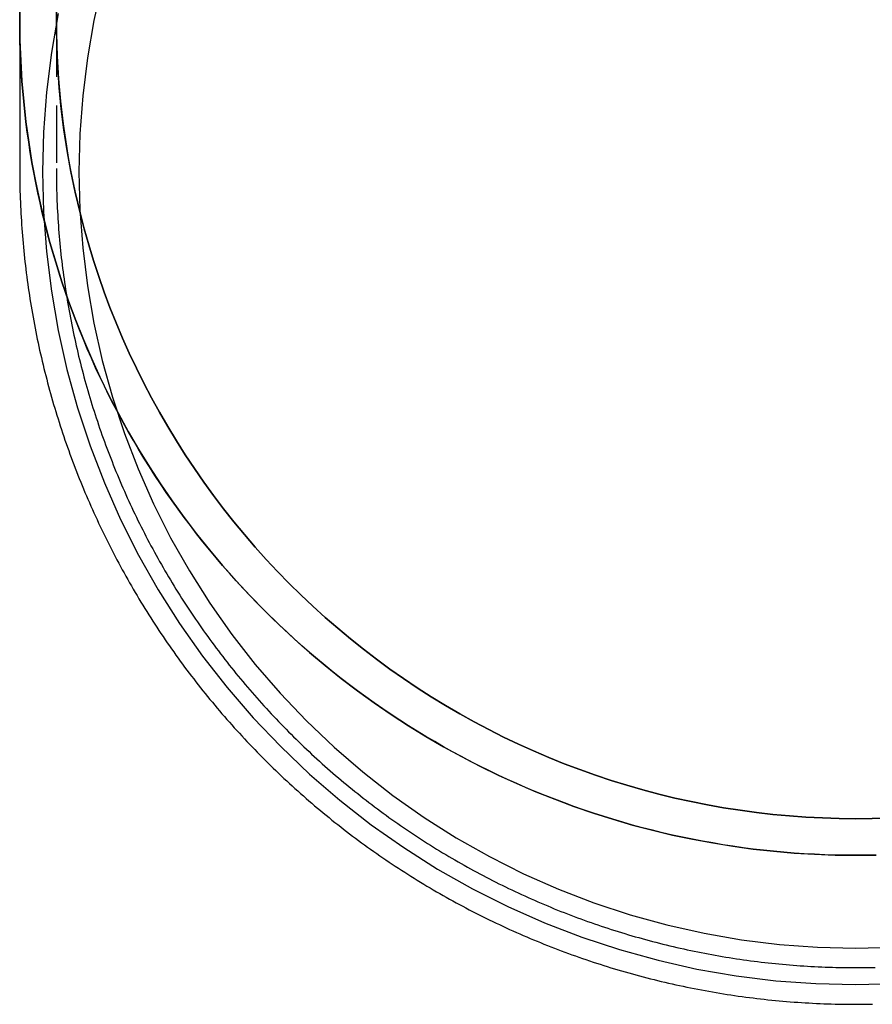
# Model space of a CAD drawing. Extents: x -401 to 688, y -411 to 166.
# Drawn here: x -302 to -265, y -29 to 14 of the extents above; entities that cross this region are included whole.
import ezdxf

# ---------------------------------------------------------------- set-up
doc = ezdxf.new("R2010")
doc.units = 0
doc.header["$LTSCALE"] = 10
doc.linetypes.add('VERDECKT', pattern=[0.375, 0.25, -0.125])
doc.layers.get('0').update_dxf_attribs({"linetype": 'CONTINUOUS'})
doc.layers.add('STEMPEL', color=3, linetype='CONTINUOUS')

# ---------------------------------------------------------------- blocks, each defined once
blk = doc.blocks.new('A$CEF8FCFD6')
at = {"color": 3, "linetype": 'CONTINUOUS', "extrusion": (2e-16, 1, -2e-16)}
for p, q in [((-2.426, 15.142), (-2.426, 13.921)), ((-2.426, 13.921), (-2.426, 7.413))]:
    blk.add_line(p, q, dxfattribs=at)
at = {"color": 1, "linetype": 'VERDECKT', "extrusion": (2e-16, 1, -2e-16)}
for p, q in [((-0.826, 15.142), (-0.826, 13.921)), ((-0.826, 13.921), (-0.826, 7.415))]:
    blk.add_line(p, q, dxfattribs=at)
at = {"color": 3, "linetype": 'CONTINUOUS'}
for points in [[(-2.415, 14.816, 0), (-2.426, 13.921, 0)], [(-2.426, 13.921, 0), (-2.415, 14.816, 0)], [(34.074, -28.222, 0), (35.816, -28.179, 0)], [(-0.744, 14.197, 0), (-1.042, 12.481, 0), (-1.255, 10.752, 0), (-1.383, 9.014, 0), (-1.426, 7.272, 0), (-1.383, 5.531, 0), (-1.255, 3.793, 0), (-1.042, 2.064, 0), (-0.744, 0.348, 0), (-0.362, -1.352, 0), (0.103, -3.031, 0), (0.649, -4.685, 0), (1.276, -6.311, 0), (1.983, -7.903, 0), (2.766, -9.46, 0), (3.625, -10.975, 0), (4.557, -12.447, 0), (5.56, -13.872, 0), (6.632, -15.245, 0), (7.77, -16.564, 0), (8.972, -17.826, 0), (10.234, -19.027, 0), (11.553, -20.165, 0), (12.927, -21.237, 0), (14.351, -22.24, 0), (15.823, -23.172, 0), (17.34, -24.031, 0), (18.896, -24.814, 0), (20.489, -25.52, 0), (22.114, -26.147, 0), (23.769, -26.694, 0), (25.448, -27.158, 0), (27.148, -27.54, 0), (28.865, -27.838, 0), (30.595, -28.051, 0), (32.332, -28.179, 0), (34.074, -28.222, 0)], [(34.074, -26.631, 0), (35.738, -26.59, 0)], [(1.178, 15.515, 0), (0.813, 13.891, 0), (0.529, 12.251, 0), (0.325, 10.599, 0), (0.203, 8.94, 0), (0.162, 7.276, 0), (0.203, 5.612, 0), (0.325, 3.952, 0), (0.529, 2.301, 0), (0.813, 0.661, 0), (1.178, -0.963, 0), (1.622, -2.567, 0), (2.144, -4.147, 0), (2.743, -5.7, 0), (3.418, -7.221, 0), (4.166, -8.708, 0), (4.987, -10.156, 0), (5.877, -11.562, 0), (6.835, -12.923, 0), (7.86, -14.235, 0), (8.947, -15.495, 0), (10.095, -16.7, 0), (11.3, -17.848, 0), (12.56, -18.935, 0), (13.873, -19.959, 0), (15.233, -20.917, 0), (16.64, -21.807, 0), (18.088, -22.628, 0), (19.575, -23.376, 0), (21.096, -24.05, 0), (22.649, -24.649, 0), (24.23, -25.171, 0), (25.834, -25.615, 0), (27.458, -25.98, 0), (29.098, -26.264, 0), (30.75, -26.468, 0), (32.41, -26.59, 0), (34.074, -26.631, 0)], [(35.521, -20.944, 0), (34.797, -20.966, 0), (34.074, -20.974, 0), (33.351, -20.966, 0), (32.628, -20.944, 0), (31.905, -20.906, 0), (31.184, -20.854, 0), (30.463, -20.787, 0), (29.745, -20.704, 0), (29.028, -20.607, 0), (28.313, -20.495, 0), (27.601, -20.368, 0), (26.891, -20.227, 0), (26.185, -20.071, 0), (25.482, -19.9, 0), (24.783, -19.715, 0), (24.087, -19.515, 0), (23.396, -19.301, 0), (22.71, -19.072, 0), (22.029, -18.83, 0), (21.352, -18.573, 0), (20.681, -18.302, 0), (20.016, -18.018, 0), (19.357, -17.72, 0), (18.704, -17.408, 0), (18.058, -17.082, 0), (17.419, -16.744, 0), (16.787, -16.392, 0), (16.162, -16.027, 0), (15.545, -15.65, 0), (14.936, -15.259, 0), (14.335, -14.857, 0), (13.743, -14.441, 0), (13.159, -14.014, 0), (12.585, -13.574, 0), (12.019, -13.123, 0), (11.463, -12.66, 0), (10.917, -12.186, 0), (10.381, -11.7, 0), (9.855, -11.204, 0), (9.339, -10.697, 0), (8.834, -10.179, 0), (8.34, -9.65, 0), (7.857, -9.112, 0), (7.385, -8.564, 0), (6.925, -8.006, 0), (6.476, -7.438, 0), (6.039, -6.862, 0), (5.614, -6.276, 0), (5.202, -5.682, 0), (4.802, -5.08, 0), (4.414, -4.469, 0), (4.039, -3.85, 0), (3.677, -3.224, 0), (3.328, -2.59, 0), (2.993, -1.95, 0), (2.67, -1.302, 0), (2.361, -0.648, 0), (2.066, 0.012, 0), (1.785, 0.679, 0), (1.517, 1.351, 0), (1.264, 2.028, 0), (1.024, 2.711, 0), (0.799, 3.398, 0), (0.588, 4.09, 0), (0.391, 4.786, 0), (0.209, 5.486, 0)], [(0.209, 5.486, 0), (0.391, 4.786, 0), (0.588, 4.09, 0), (0.799, 3.398, 0), (1.024, 2.711, 0), (1.264, 2.028, 0), (1.517, 1.351, 0), (1.785, 0.679, 0), (2.066, 0.012, 0), (2.361, -0.648, 0), (2.67, -1.302, 0), (2.993, -1.95, 0), (3.328, -2.59, 0), (3.677, -3.224, 0), (4.039, -3.85, 0), (4.414, -4.469, 0), (4.802, -5.08, 0), (5.202, -5.682, 0), (5.614, -6.276, 0), (6.039, -6.862, 0), (6.476, -7.438, 0), (6.925, -8.006, 0), (7.385, -8.564, 0), (7.857, -9.112, 0), (8.34, -9.65, 0), (8.834, -10.179, 0), (9.339, -10.697, 0), (9.855, -11.204, 0), (10.381, -11.7, 0), (10.917, -12.186, 0), (11.463, -12.66, 0), (12.019, -13.123, 0), (12.585, -13.574, 0), (13.159, -14.014, 0), (13.743, -14.441, 0), (14.335, -14.857, 0), (14.936, -15.259, 0), (15.545, -15.65, 0), (16.162, -16.027, 0), (16.787, -16.392, 0), (17.419, -16.744, 0), (18.058, -17.082, 0), (18.704, -17.408, 0), (19.357, -17.72, 0), (20.016, -18.018, 0), (20.681, -18.302, 0), (21.352, -18.573, 0), (22.029, -18.83, 0), (22.71, -19.072, 0), (23.396, -19.301, 0), (24.087, -19.515, 0), (24.783, -19.715, 0), (25.482, -19.9, 0), (26.185, -20.071, 0), (26.891, -20.227, 0), (27.601, -20.368, 0), (28.313, -20.495, 0), (29.028, -20.607, 0), (29.745, -20.704, 0), (30.463, -20.787, 0), (31.184, -20.854, 0), (31.905, -20.906, 0), (32.628, -20.944, 0), (33.351, -20.966, 0), (34.074, -20.974, 0), (34.797, -20.966, 0), (35.521, -20.944, 0)]]:
    blk.add_polyline3d(points, dxfattribs=at)
at = {"color": 1, "linetype": 'VERDECKT'}
for points in [[(-0.824, 14.308, 0), (-0.826, 13.813, 0), (-0.821, 13.318, 0), (-0.809, 12.823, 0), (-0.79, 12.329, 0), (-0.763, 11.835, 0), (-0.73, 11.341, 0), (-0.69, 10.848, 0), (-0.643, 10.356, 0), (-0.589, 9.864, 0), (-0.528, 9.373, 0), (-0.46, 8.883, 0), (-0.385, 8.394, 0), (-0.303, 7.906, 0), (-0.215, 7.419, 0), (-0.119, 6.934, 0), (-0.017, 6.45, 0), (0.093, 5.967, 0), (0.209, 5.486, 0)], [(0.209, 5.486, 0), (-0.002, 6.385, 0), (-0.19, 7.288, 0), (-0.353, 8.197, 0), (-0.492, 9.109, 0), (-0.608, 10.025, 0), (-0.699, 10.943, 0), (-0.765, 11.864, 0), (-0.807, 12.786, 0), (-0.825, 13.709, 0), (-0.819, 14.632, 0)], [(-2.426, 13.921, 0), (-2.415, 13.025, 0), (-2.382, 12.13, 0), (-2.327, 11.236, 0), (-2.25, 10.344, 0), (-2.151, 9.454, 0), (-2.031, 8.566, 0), (-1.889, 7.682, 0), (-1.725, 6.801, 0), (-1.539, 5.925, 0), (-1.332, 5.053, 0), (-1.104, 4.187, 0), (-0.854, 3.327, 0), (-0.584, 2.473, 0), (-0.292, 1.626, 0), (0.02, 0.787, 0), (0.353, -0.045, 0), (0.705, -0.868, 0), (1.079, -1.683, 0), (1.471, -2.487, 0), (1.884, -3.283, 0), (2.316, -4.067, 0), (2.767, -4.841, 0), (3.237, -5.604, 0), (3.725, -6.354, 0), (4.232, -7.093, 0), (4.757, -7.819, 0), (5.299, -8.532, 0), (5.859, -9.231, 0), (6.436, -9.916, 0), (7.029, -10.587, 0), (7.639, -11.244, 0), (8.265, -11.885, 0), (8.906, -12.51, 0), (9.562, -13.12, 0), (10.233, -13.713, 0), (10.919, -14.29, 0), (11.618, -14.85, 0), (12.331, -15.392, 0), (13.057, -15.916, 0), (13.796, -16.423, 0), (14.547, -16.912, 0), (15.309, -17.381, 0), (16.083, -17.832, 0), (16.868, -18.264, 0), (17.663, -18.677, 0), (18.468, -19.07, 0), (19.283, -19.443, 0), (20.106, -19.796, 0), (20.938, -20.128, 0), (21.778, -20.44, 0), (22.625, -20.732, 0), (23.479, -21.002, 0), (24.339, -21.252, 0), (25.205, -21.48, 0), (26.077, -21.687, 0), (26.953, -21.872, 0), (27.834, -22.036, 0), (28.718, -22.179, 0), (29.606, -22.299, 0), (30.497, -22.398, 0), (31.389, -22.475, 0), (32.283, -22.53, 0), (33.178, -22.563, 0), (34.074, -22.574, 0), (34.97, -22.563, 0)], [(34.074, -22.574, 0), (33.626, -22.571, 0), (33.178, -22.563, 0), (32.731, -22.549, 0), (32.283, -22.53, 0), (31.836, -22.505, 0), (31.389, -22.475, 0), (30.942, -22.439, 0), (30.497, -22.398, 0), (30.051, -22.351, 0), (29.606, -22.299, 0), (29.162, -22.242, 0), (28.718, -22.179, 0), (28.276, -22.11, 0), (27.834, -22.036, 0), (27.393, -21.957, 0), (26.953, -21.872, 0), (26.515, -21.782, 0), (26.077, -21.687, 0), (25.64, -21.586, 0), (25.205, -21.48, 0), (24.771, -21.369, 0), (24.339, -21.252, 0), (23.908, -21.13, 0), (23.479, -21.002, 0), (23.051, -20.87, 0), (22.625, -20.732, 0), (22.2, -20.589, 0), (21.778, -20.44, 0), (21.357, -20.287, 0), (20.938, -20.128, 0), (20.521, -19.965, 0), (20.106, -19.796, 0), (19.693, -19.622, 0), (19.283, -19.443, 0), (18.875, -19.259, 0), (18.468, -19.07, 0), (18.065, -18.876, 0), (17.663, -18.677, 0), (17.265, -18.473, 0), (16.868, -18.264, 0), (16.474, -18.051, 0), (16.083, -17.832, 0), (15.695, -17.609, 0), (15.309, -17.381, 0), (14.927, -17.149, 0), (14.547, -16.912, 0), (14.17, -16.67, 0), (13.796, -16.423, 0), (13.425, -16.172, 0), (13.057, -15.916, 0), (12.693, -15.656, 0), (12.331, -15.392, 0), (11.973, -15.123, 0), (11.618, -14.85, 0), (11.267, -14.572, 0), (10.919, -14.29, 0), (10.574, -14.004, 0), (10.233, -13.713, 0), (9.896, -13.418, 0), (9.562, -13.12, 0), (9.232, -12.817, 0), (8.906, -12.51, 0), (8.583, -12.199, 0), (8.265, -11.885, 0), (7.95, -11.566, 0), (7.639, -11.244, 0), (7.332, -10.917, 0), (7.029, -10.587, 0), (6.731, -10.254, 0), (6.436, -9.916, 0), (6.146, -9.575, 0), (5.859, -9.231, 0), (5.577, -8.883, 0), (5.299, -8.532, 0), (5.026, -8.177, 0), (4.757, -7.819, 0), (4.492, -7.458, 0), (4.232, -7.093, 0), (3.977, -6.725, 0), (3.725, -6.354, 0), (3.479, -5.981, 0), (3.237, -5.604, 0), (3, -5.224, 0), (2.767, -4.841, 0), (2.539, -4.456, 0), (2.316, -4.067, 0), (2.098, -3.676, 0), (1.884, -3.283, 0), (1.675, -2.886, 0), (1.471, -2.487, 0), (1.273, -2.086, 0), (1.079, -1.683, 0), (0.89, -1.277, 0), (0.705, -0.868, 0), (0.526, -0.458, 0), (0.353, -0.045, 0), (0.184, 0.37, 0), (0.02, 0.787, 0), (-0.139, 1.205, 0), (-0.292, 1.626, 0), (-0.441, 2.049, 0), (-0.584, 2.473, 0), (-0.722, 2.899, 0), (-0.854, 3.327, 0), (-0.982, 3.756, 0), (-1.104, 4.187, 0), (-1.22, 4.62, 0), (-1.332, 5.053, 0), (-1.438, 5.488, 0), (-1.539, 5.925, 0), (-1.634, 6.362, 0), (-1.725, 6.801, 0), (-1.809, 7.241, 0), (-1.889, 7.682, 0), (-1.962, 8.123, 0), (-2.031, 8.566, 0), (-2.094, 9.009, 0), (-2.151, 9.454, 0), (-2.203, 9.898, 0), (-2.25, 10.344, 0), (-2.291, 10.79, 0), (-2.327, 11.236, 0), (-2.357, 11.683, 0), (-2.382, 12.13, 0), (-2.401, 12.578, 0), (-2.415, 13.025, 0), (-2.423, 13.473, 0), (-2.426, 13.921, 0)], [(34.97, -22.563, 0), (34.522, -22.571, 0), (34.074, -22.574, 0)]]:
    blk.add_polyline3d(points, dxfattribs=at)
at = {"color": 3}
blk.add_polyline3d([(-2.426, 7.413, 0), (-2.425, 7.25, 0), (-2.424, 7.087, 0), (-2.423, 6.924, 0), (-2.42, 6.761, 0), (-2.417, 6.598, 0), (-2.413, 6.435, 0), (-2.408, 6.272, 0), (-2.402, 6.109, 0), (-2.396, 5.946, 0), (-2.389, 5.783, 0), (-2.381, 5.62, 0), (-2.373, 5.457, 0), (-2.364, 5.294, 0), (-2.354, 5.131, 0), (-2.343, 4.969, 0), (-2.332, 4.806, 0), (-2.32, 4.643, 0), (-2.307, 4.481, 0), (-2.294, 4.318, 0), (-2.28, 4.156, 0), (-2.265, 3.993, 0), (-2.249, 3.831, 0), (-2.232, 3.669, 0), (-2.215, 3.507, 0), (-2.197, 3.345, 0), (-2.179, 3.183, 0), (-2.16, 3.021, 0), (-2.14, 2.859, 0), (-2.119, 2.697, 0), (-2.097, 2.535, 0), (-2.075, 2.374, 0), (-2.052, 2.212, 0), (-2.029, 2.051, 0), (-2.004, 1.89, 0), (-1.979, 1.728, 0), (-1.954, 1.567, 0), (-1.927, 1.407, 0), (-1.9, 1.246, 0), (-1.872, 1.085, 0), (-1.843, 0.924, 0), (-1.814, 0.764, 0), (-1.784, 0.604, 0), (-1.753, 0.444, 0), (-1.722, 0.284, 0), (-1.689, 0.124, 0), (-1.657, -0.036, 0), (-1.623, -0.196, 0), (-1.589, -0.355, 0), (-1.554, -0.514, 0), (-1.518, -0.673, 0), (-1.481, -0.832, 0), (-1.444, -0.991, 0), (-1.406, -1.15, 0), (-1.368, -1.308, 0), (-1.328, -1.467, 0), (-1.288, -1.625, 0), (-1.248, -1.783, 0), (-1.206, -1.94, 0), (-1.164, -2.098, 0), (-1.121, -2.255, 0), (-1.078, -2.412, 0), (-1.034, -2.569, 0), (-0.989, -2.726, 0), (-0.943, -2.883, 0), (-0.897, -3.039, 0), (-0.85, -3.195, 0), (-0.802, -3.351, 0), (-0.753, -3.507, 0), (-0.704, -3.662, 0), (-0.654, -3.818, 0), (-0.604, -3.973, 0), (-0.553, -4.128, 0), (-0.501, -4.282, 0), (-0.448, -4.437, 0), (-0.395, -4.591, 0), (-0.341, -4.745, 0), (-0.286, -4.898, 0), (-0.231, -5.052, 0), (-0.175, -5.205, 0), (-0.118, -5.358, 0), (-0.06, -5.51, 0), (-0.002, -5.663, 0), (0.057, -5.815, 0), (0.116, -5.967, 0), (0.176, -6.118, 0), (0.237, -6.27, 0), (0.299, -6.421, 0), (0.361, -6.571, 0), (0.424, -6.722, 0), (0.487, -6.872, 0), (0.551, -7.022, 0), (0.616, -7.172, 0), (0.682, -7.321, 0), (0.748, -7.47, 0), (0.815, -7.619, 0), (0.883, -7.767, 0), (0.951, -7.915, 0), (1.02, -8.063, 0), (1.089, -8.211, 0), (1.159, -8.358, 0), (1.23, -8.505, 0), (1.302, -8.651, 0), (1.374, -8.798, 0), (1.447, -8.944, 0), (1.52, -9.089, 0), (1.594, -9.235, 0), (1.669, -9.379, 0), (1.744, -9.524, 0), (1.82, -9.668, 0), (1.897, -9.812, 0), (1.974, -9.956, 0), (2.052, -10.099, 0), (2.131, -10.242, 0), (2.21, -10.385, 0), (2.29, -10.527, 0), (2.37, -10.669, 0), (2.451, -10.81, 0), (2.533, -10.951, 0), (2.616, -11.092, 0), (2.699, -11.232, 0), (2.782, -11.373, 0), (2.866, -11.512, 0), (2.951, -11.652, 0), (3.037, -11.79, 0), (3.123, -11.929, 0), (3.21, -12.067, 0), (3.297, -12.205, 0), (3.385, -12.342, 0), (3.473, -12.479, 0), (3.563, -12.616, 0), (3.652, -12.752, 0), (3.743, -12.887, 0), (3.834, -13.023, 0), (3.925, -13.158, 0), (4.018, -13.292, 0), (4.11, -13.426, 0), (4.204, -13.56, 0), (4.298, -13.693, 0), (4.392, -13.826, 0), (4.488, -13.959, 0), (4.583, -14.091, 0), (4.68, -14.222, 0), (4.777, -14.353, 0), (4.874, -14.484, 0), (4.973, -14.614, 0), (5.071, -14.744, 0), (5.171, -14.873, 0), (5.271, -15.002, 0), (5.371, -15.131, 0), (5.472, -15.259, 0), (5.574, -15.386, 0), (5.676, -15.513, 0), (5.779, -15.64, 0), (5.882, -15.766, 0), (5.986, -15.892, 0), (6.091, -16.017, 0), (6.196, -16.142, 0), (6.301, -16.266, 0), (6.407, -16.39, 0), (6.514, -16.513, 0), (6.621, -16.636, 0), (6.729, -16.759, 0), (6.837, -16.881, 0), (6.946, -17.002, 0), (7.056, -17.123, 0), (7.166, -17.243, 0), (7.276, -17.363, 0), (7.387, -17.483, 0), (7.499, -17.602, 0), (7.611, -17.72, 0), (7.723, -17.838, 0), (7.837, -17.956, 0), (7.95, -18.073, 0), (8.064, -18.189, 0), (8.179, -18.305, 0), (8.294, -18.421, 0), (8.41, -18.535, 0), (8.526, -18.65, 0), (8.643, -18.764, 0), (8.76, -18.877, 0), (8.878, -18.99, 0), (8.996, -19.102, 0), (9.115, -19.214, 0), (9.234, -19.325, 0), (9.354, -19.436, 0), (9.474, -19.546, 0), (9.595, -19.656, 0), (9.716, -19.765, 0), (9.838, -19.874, 0), (9.96, -19.982, 0), (10.083, -20.089, 0), (10.206, -20.196, 0), (10.329, -20.303, 0), (10.454, -20.409, 0), (10.578, -20.514, 0), (10.703, -20.619, 0), (10.829, -20.723, 0), (10.955, -20.826, 0), (11.081, -20.929, 0), (11.208, -21.032, 0), (11.335, -21.134, 0), (11.463, -21.235, 0), (11.591, -21.336, 0), (11.72, -21.436, 0), (11.849, -21.536, 0), (11.979, -21.635, 0), (12.109, -21.733, 0), (12.239, -21.831, 0), (12.37, -21.928, 0), (12.502, -22.025, 0), (12.633, -22.121, 0), (12.765, -22.217, 0), (12.898, -22.312, 0), (13.031, -22.406, 0), (13.165, -22.5, 0), (13.299, -22.593, 0), (13.433, -22.685, 0), (13.568, -22.777, 0), (13.703, -22.869, 0), (13.838, -22.959, 0), (13.974, -23.049, 0), (14.111, -23.139, 0), (14.247, -23.228, 0), (14.385, -23.316, 0), (14.522, -23.404, 0), (14.66, -23.491, 0), (14.798, -23.577, 0), (14.937, -23.663, 0), (15.076, -23.748, 0), (15.216, -23.832, 0), (15.356, -23.916, 0), (15.496, -24, 0), (15.636, -24.082, 0), (15.777, -24.164, 0), (15.919, -24.246, 0), (16.06, -24.326, 0), (16.203, -24.407, 0), (16.345, -24.486, 0), (16.488, -24.565, 0), (16.631, -24.643, 0), (16.774, -24.721, 0), (16.918, -24.798, 0), (17.062, -24.874, 0), (17.207, -24.95, 0), (17.352, -25.025, 0), (17.497, -25.099, 0), (17.642, -25.173, 0), (17.788, -25.246, 0), (17.934, -25.319, 0), (18.081, -25.39, 0), (18.227, -25.461, 0), (18.375, -25.532, 0), (18.522, -25.602, 0), (18.67, -25.671, 0), (18.818, -25.739, 0), (18.966, -25.807, 0), (19.114, -25.874, 0), (19.264, -25.941, 0), (19.413, -26.007, 0), (19.562, -26.072, 0), (19.712, -26.137, 0), (19.862, -26.2, 0), (20.012, -26.264, 0), (20.163, -26.326, 0), (20.314, -26.388, 0), (20.465, -26.449, 0), (20.617, -26.51, 0), (20.768, -26.57, 0), (20.92, -26.629, 0), (21.073, -26.687, 0), (21.225, -26.745, 0), (21.378, -26.802, 0), (21.531, -26.858, 0), (21.684, -26.914, 0), (21.838, -26.969, 0), (21.992, -27.024, 0), (22.146, -27.077, 0), (22.3, -27.13, 0), (22.454, -27.183, 0), (22.609, -27.234, 0), (22.764, -27.285, 0), (22.919, -27.335, 0), (23.075, -27.385, 0), (23.23, -27.434, 0), (23.386, -27.482, 0), (23.542, -27.529, 0), (23.698, -27.576, 0), (23.855, -27.622, 0), (24.012, -27.667, 0), (24.169, -27.712, 0), (24.326, -27.756, 0), (24.483, -27.799, 0), (24.64, -27.841, 0), (24.798, -27.883, 0), (24.956, -27.924, 0), (25.114, -27.965, 0), (25.272, -28.004, 0), (25.431, -28.043, 0), (25.589, -28.081, 0), (25.748, -28.119, 0), (25.907, -28.156, 0), (26.066, -28.192, 0), (26.225, -28.227, 0), (26.384, -28.262, 0), (26.544, -28.296, 0), (26.704, -28.329, 0), (26.863, -28.361, 0), (27.023, -28.393, 0), (27.184, -28.424, 0), (27.344, -28.455, 0), (27.504, -28.485, 0), (27.665, -28.514, 0), (27.825, -28.542, 0), (27.986, -28.569, 0), (28.147, -28.596, 0), (28.308, -28.622, 0), (28.469, -28.648, 0), (28.63, -28.672, 0), (28.792, -28.696, 0), (28.953, -28.72, 0), (29.115, -28.742, 0), (29.276, -28.764, 0), (29.438, -28.785, 0), (29.6, -28.805, 0), (29.762, -28.825, 0), (29.924, -28.844, 0), (30.086, -28.862, 0), (30.248, -28.879, 0), (30.41, -28.896, 0), (30.573, -28.912, 0), (30.735, -28.927, 0), (30.898, -28.942, 0), (31.06, -28.956, 0), (31.223, -28.969, 0), (31.385, -28.982, 0), (31.548, -28.993, 0), (31.711, -29.004, 0), (31.873, -29.014, 0), (32.036, -29.024, 0), (32.199, -29.033, 0), (32.362, -29.041, 0), (32.525, -29.048, 0), (32.688, -29.055, 0), (32.851, -29.061, 0), (33.014, -29.066, 0), (33.177, -29.07, 0), (33.34, -29.074, 0), (33.503, -29.077, 0), (33.666, -29.079, 0), (33.83, -29.08, 0), (33.993, -29.081, 0), (34.156, -29.081, 0), (34.319, -29.081, 0), (34.482, -29.079, 0), (34.645, -29.077, 0), (34.808, -29.074, 0)], dxfattribs=at)
at = {"color": 1}
blk.add_polyline3d([(-0.826, 7.415, 0), (-0.826, 7.259, 0), (-0.824, 7.103, 0), (-0.823, 6.947, 0), (-0.82, 6.791, 0), (-0.817, 6.635, 0), (-0.813, 6.479, 0), (-0.809, 6.324, 0), (-0.803, 6.168, 0), (-0.797, 6.012, 0), (-0.791, 5.856, 0), (-0.783, 5.7, 0), (-0.775, 5.545, 0), (-0.767, 5.389, 0), (-0.757, 5.233, 0), (-0.747, 5.078, 0), (-0.736, 4.922, 0), (-0.725, 4.767, 0), (-0.712, 4.611, 0), (-0.7, 4.456, 0), (-0.686, 4.3, 0), (-0.672, 4.145, 0), (-0.657, 3.99, 0), (-0.641, 3.835, 0), (-0.625, 3.68, 0), (-0.608, 3.525, 0), (-0.59, 3.37, 0), (-0.571, 3.215, 0), (-0.552, 3.06, 0), (-0.532, 2.905, 0), (-0.512, 2.751, 0), (-0.491, 2.596, 0), (-0.469, 2.442, 0), (-0.446, 2.288, 0), (-0.423, 2.133, 0), (-0.399, 1.979, 0), (-0.374, 1.825, 0), (-0.349, 1.672, 0), (-0.323, 1.518, 0), (-0.296, 1.364, 0), (-0.269, 1.211, 0), (-0.241, 1.057, 0), (-0.212, 0.904, 0), (-0.183, 0.751, 0), (-0.153, 0.598, 0), (-0.122, 0.445, 0), (-0.09, 0.292, 0), (-0.058, 0.14, 0), (-0.025, -0.013, 0), (0.008, -0.165, 0), (0.042, -0.317, 0), (0.077, -0.469, 0), (0.113, -0.621, 0), (0.149, -0.773, 0), (0.186, -0.924, 0), (0.223, -1.076, 0), (0.262, -1.227, 0), (0.301, -1.378, 0), (0.34, -1.529, 0), (0.381, -1.679, 0), (0.421, -1.83, 0), (0.463, -1.98, 0), (0.505, -2.13, 0), (0.548, -2.28, 0), (0.592, -2.43, 0), (0.636, -2.579, 0), (0.681, -2.729, 0), (0.727, -2.878, 0), (0.773, -3.027, 0), (0.82, -3.175, 0), (0.868, -3.324, 0), (0.916, -3.472, 0), (0.965, -3.62, 0), (1.015, -3.768, 0), (1.065, -3.915, 0), (1.116, -4.063, 0), (1.168, -4.21, 0), (1.22, -4.357, 0), (1.273, -4.504, 0), (1.327, -4.65, 0), (1.381, -4.796, 0), (1.436, -4.942, 0), (1.491, -5.088, 0), (1.548, -5.233, 0), (1.605, -5.378, 0), (1.662, -5.523, 0), (1.72, -5.668, 0), (1.779, -5.812, 0), (1.839, -5.957, 0), (1.899, -6.1, 0), (1.96, -6.244, 0), (2.021, -6.387, 0), (2.083, -6.531, 0), (2.146, -6.673, 0), (2.209, -6.816, 0), (2.273, -6.958, 0), (2.338, -7.1, 0), (2.403, -7.242, 0), (2.469, -7.383, 0), (2.535, -7.524, 0), (2.602, -7.665, 0), (2.67, -7.805, 0), (2.738, -7.945, 0), (2.807, -8.085, 0), (2.877, -8.225, 0), (2.947, -8.364, 0), (3.018, -8.503, 0), (3.089, -8.642, 0), (3.161, -8.78, 0), (3.234, -8.918, 0), (3.307, -9.056, 0), (3.381, -9.193, 0), (3.456, -9.33, 0), (3.531, -9.466, 0), (3.607, -9.603, 0), (3.683, -9.739, 0), (3.76, -9.874, 0), (3.838, -10.01, 0), (3.916, -10.145, 0), (3.995, -10.279, 0), (4.074, -10.413, 0), (4.154, -10.547, 0), (4.234, -10.681, 0), (4.316, -10.814, 0), (4.397, -10.947, 0), (4.48, -11.079, 0), (4.563, -11.211, 0), (4.646, -11.343, 0), (4.73, -11.474, 0), (4.815, -11.605, 0), (4.9, -11.736, 0), (4.986, -11.866, 0), (5.072, -11.996, 0), (5.159, -12.125, 0), (5.247, -12.254, 0), (5.335, -12.383, 0), (5.424, -12.511, 0), (5.513, -12.639, 0), (5.603, -12.766, 0), (5.694, -12.893, 0), (5.785, -13.02, 0), (5.876, -13.146, 0), (5.968, -13.272, 0), (6.061, -13.397, 0), (6.154, -13.522, 0), (6.248, -13.647, 0), (6.343, -13.771, 0), (6.438, -13.895, 0), (6.533, -14.018, 0), (6.629, -14.141, 0), (6.726, -14.263, 0), (6.823, -14.385, 0), (6.921, -14.507, 0), (7.019, -14.628, 0), (7.118, -14.748, 0), (7.217, -14.869, 0), (7.317, -14.988, 0), (7.418, -15.108, 0), (7.519, -15.226, 0), (7.62, -15.345, 0), (7.722, -15.463, 0), (7.825, -15.58, 0), (7.928, -15.697, 0), (8.031, -15.814, 0), (8.135, -15.93, 0), (8.24, -16.046, 0), (8.345, -16.161, 0), (8.451, -16.276, 0), (8.557, -16.39, 0), (8.664, -16.503, 0), (8.771, -16.617, 0), (8.879, -16.73, 0), (8.987, -16.842, 0), (9.095, -16.954, 0), (9.205, -17.065, 0), (9.314, -17.176, 0), (9.424, -17.286, 0), (9.535, -17.396, 0), (9.646, -17.506, 0), (9.758, -17.615, 0), (9.87, -17.723, 0), (9.983, -17.831, 0), (10.096, -17.938, 0), (10.209, -18.045, 0), (10.323, -18.152, 0), (10.438, -18.258, 0), (10.553, -18.363, 0), (10.668, -18.468, 0), (10.784, -18.572, 0), (10.9, -18.676, 0), (11.017, -18.779, 0), (11.134, -18.882, 0), (11.252, -18.984, 0), (11.37, -19.086, 0), (11.489, -19.187, 0), (11.608, -19.288, 0), (11.728, -19.388, 0), (11.848, -19.488, 0), (11.968, -19.587, 0), (12.089, -19.685, 0), (12.21, -19.783, 0), (12.332, -19.881, 0), (12.454, -19.977, 0), (12.577, -20.074, 0), (12.7, -20.17, 0), (12.823, -20.265, 0), (12.947, -20.36, 0), (13.072, -20.454, 0), (13.196, -20.547, 0), (13.322, -20.64, 0), (13.447, -20.733, 0), (13.573, -20.825, 0), (13.7, -20.916, 0), (13.826, -21.007, 0), (13.954, -21.097, 0), (14.081, -21.187, 0), (14.209, -21.276, 0), (14.338, -21.364, 0), (14.466, -21.452, 0), (14.596, -21.539, 0), (14.725, -21.626, 0), (14.855, -21.712, 0), (14.986, -21.798, 0), (15.117, -21.883, 0), (15.248, -21.967, 0), (15.379, -22.051, 0), (15.511, -22.134, 0), (15.643, -22.217, 0), (15.776, -22.299, 0), (15.909, -22.38, 0), (16.042, -22.461, 0), (16.176, -22.541, 0), (16.31, -22.621, 0), (16.445, -22.7, 0), (16.579, -22.778, 0), (16.715, -22.856, 0), (16.85, -22.933, 0), (16.986, -23.01, 0), (17.122, -23.086, 0), (17.259, -23.162, 0), (17.395, -23.236, 0), (17.533, -23.311, 0), (17.67, -23.384, 0), (17.808, -23.457, 0), (17.946, -23.529, 0), (18.085, -23.601, 0), (18.223, -23.672, 0), (18.363, -23.743, 0), (18.502, -23.813, 0), (18.642, -23.882, 0), (18.782, -23.951, 0), (18.922, -24.019, 0), (19.063, -24.086, 0), (19.204, -24.153, 0), (19.345, -24.219, 0), (19.486, -24.284, 0), (19.628, -24.349, 0), (19.77, -24.413, 0), (19.913, -24.477, 0), (20.055, -24.54, 0), (20.198, -24.602, 0), (20.342, -24.664, 0), (20.485, -24.725, 0), (20.629, -24.786, 0), (20.773, -24.845, 0), (20.917, -24.905, 0), (21.062, -24.963, 0), (21.207, -25.021, 0), (21.352, -25.078, 0), (21.497, -25.135, 0), (21.643, -25.191, 0), (21.788, -25.246, 0), (21.934, -25.3, 0), (22.081, -25.354, 0), (22.227, -25.408, 0), (22.374, -25.46, 0), (22.521, -25.512, 0), (22.669, -25.564, 0), (22.816, -25.614, 0), (22.964, -25.664, 0), (23.112, -25.714, 0), (23.26, -25.762, 0), (23.408, -25.81, 0), (23.557, -25.858, 0), (23.706, -25.904, 0), (23.855, -25.95, 0), (24.004, -25.996, 0), (24.153, -26.04, 0), (24.303, -26.084, 0), (24.453, -26.128, 0), (24.603, -26.17, 0), (24.753, -26.212, 0), (24.903, -26.254, 0), (25.054, -26.294, 0), (25.205, -26.334, 0), (25.356, -26.373, 0), (25.507, -26.412, 0), (25.658, -26.45, 0), (25.809, -26.487, 0), (25.961, -26.524, 0), (26.113, -26.559, 0), (26.265, -26.595, 0), (26.417, -26.629, 0), (26.569, -26.663, 0), (26.721, -26.696, 0), (26.874, -26.729, 0), (27.027, -26.761, 0), (27.18, -26.792, 0), (27.332, -26.822, 0), (27.486, -26.852, 0), (27.639, -26.881, 0), (27.792, -26.909, 0), (27.946, -26.937, 0), (28.099, -26.964, 0), (28.253, -26.99, 0), (28.407, -27.016, 0), (28.561, -27.041, 0), (28.715, -27.065, 0), (28.869, -27.089, 0), (29.023, -27.112, 0), (29.178, -27.134, 0), (29.332, -27.155, 0), (29.487, -27.176, 0), (29.641, -27.196, 0), (29.796, -27.216, 0), (29.951, -27.235, 0), (30.106, -27.253, 0), (30.261, -27.27, 0), (30.416, -27.287, 0), (30.571, -27.303, 0), (30.726, -27.318, 0), (30.881, -27.333, 0), (31.037, -27.347, 0), (31.192, -27.36, 0), (31.348, -27.372, 0), (31.503, -27.384, 0), (31.659, -27.396, 0), (31.814, -27.406, 0), (31.97, -27.416, 0), (32.126, -27.425, 0), (32.281, -27.433, 0), (32.437, -27.441, 0), (32.593, -27.448, 0), (32.749, -27.454, 0), (32.905, -27.46, 0), (33.061, -27.465, 0), (33.217, -27.469, 0), (33.372, -27.473, 0), (33.528, -27.475, 0), (33.684, -27.478, 0), (33.84, -27.479, 0), (33.996, -27.48, 0), (34.152, -27.48, 0), (34.308, -27.479, 0), (34.464, -27.478, 0), (34.62, -27.476, 0), (34.776, -27.473, 0), (34.932, -27.469, 0)], dxfattribs=at)

msp = doc.modelspace()

# ---------------------------------------------------------------- block references
at = {"layer": 'STEMPEL'}
msp.add_blockref('A$CEF8FCFD6', (-300, 0), dxfattribs=at)

doc.saveas('drawing.dxf')
